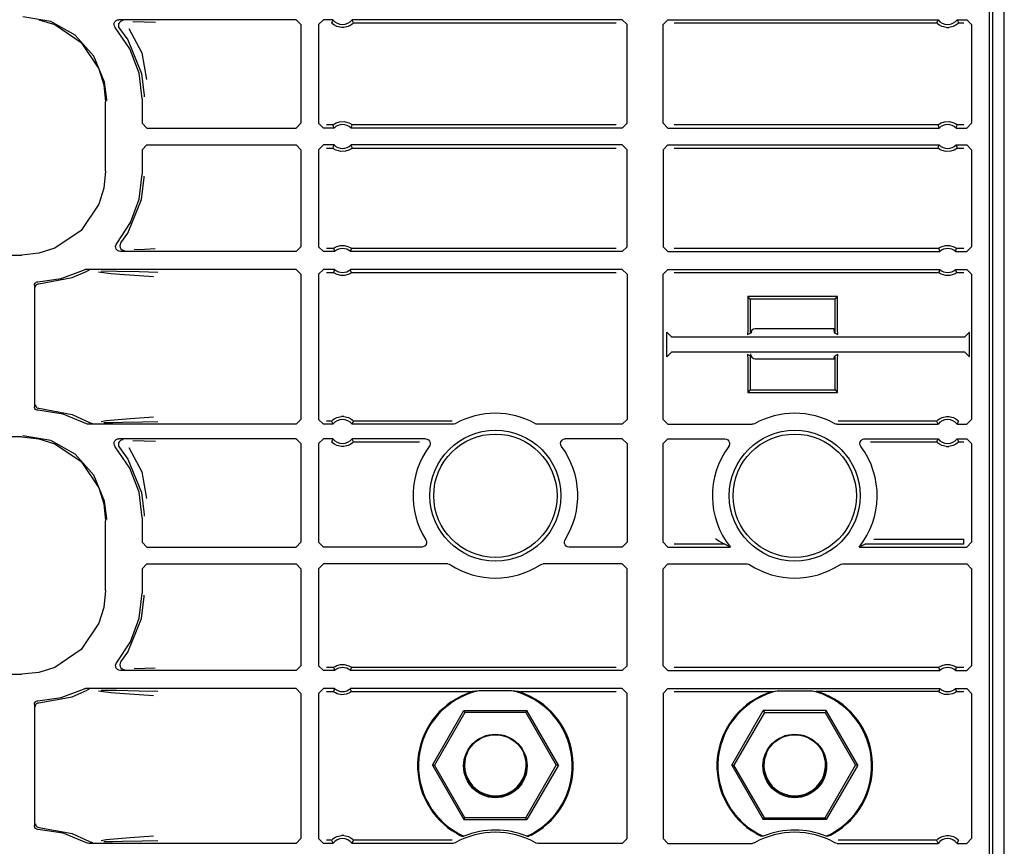
# Model space of a CAD drawing. Extents: x 20 to 61, y 11 to 128.
# Drawn here: x 57 to 61, y 58 to 61 of the extents above; entities that cross this region are included whole.
import ezdxf

# ---------------------------------------------------------------- set-up
doc = ezdxf.new("R2010")
doc.units = 0
doc.header["$MEASUREMENT"] = 0
doc.layers.add('TFR-TRI', color=7, linetype='CONTINUOUS')

msp = doc.modelspace()

# ---------------------------------------------------------------- linework, layer by layer
at = {"layer": 'TFR-TRI', "color": 95, "linetype": 'CONTINUOUS'}
for p, q in [((60.9176, 11.0298), (60.9176, 94.9263)), ((60.2111, 60.1418), (59.8776, 60.1418)), ((59.8776, 60.0168), (60.2111, 60.0168))]:
    msp.add_line(p, q, dxfattribs=at)
at = {"layer": 'TFR-TRI', "color": 113, "linetype": 'CONTINUOUS'}
for p, q in [((60.8702, 53.9717), (60.8702, 73.1679)), ((60.8543, 61.6409), (60.8543, 53.9731)), ((56.9357, 61.4249), (56.8199, 61.4448)), ((56.886, 61.4326), (56.9524, 61.4119)), ((57.0383, 61.3679), (56.9357, 61.4249)), ((57.2011, 61.4183), (57.204, 61.4243)), ((57.204, 61.4243), (57.2088, 61.429)), ((57.2088, 61.429), (57.2149, 61.4318)), ((57.2149, 61.4318), (57.2203, 61.4325)), ((57.9609, 61.4325), (57.2203, 61.4325)), ((57.2274, 61.4254), (57.2225, 61.4209)), ((57.2336, 61.428), (57.2274, 61.4254)), ((57.237, 61.4286), (57.2336, 61.428)), ((57.2382, 61.4286), (57.237, 61.4286)), ((57.2792, 61.4255), (57.3267, 61.4238)), ((57.3267, 61.4238), (57.373, 61.4221)), ((57.9609, 61.4325), (57.9809, 61.4125)), ((58.0543, 61.4125), (58.0743, 61.4325)), ((58.1144, 61.4325), (58.0743, 61.4325)), ((58.1104, 61.424), (58.1085, 61.4196)), ((58.1136, 61.4308), (58.1104, 61.424)), ((58.1144, 61.4325), (58.1136, 61.4308)), ((58.1952, 61.4304), (58.1942, 61.4325)), ((59.3226, 61.4325), (58.1942, 61.4325)), ((58.1992, 61.4218), (58.1952, 61.4304)), ((59.3226, 61.4325), (59.3426, 61.4125)), ((59.4926, 61.4125), (59.5126, 61.4325)), ((59.5126, 61.4325), (60.641, 61.4325)), ((60.6369, 61.424), (60.635, 61.4196)), ((60.6401, 61.4308), (60.6369, 61.424)), ((60.641, 61.4325), (60.6401, 61.4308)), ((60.7218, 61.4304), (60.7207, 61.4325)), ((60.7207, 61.4325), (60.7609, 61.4325)), ((60.7258, 61.4218), (60.7218, 61.4304)), ((60.7609, 61.4325), (60.7809, 61.4125)), ((56.9524, 61.4119), (57.0624, 61.3375)), ((57.2003, 61.4116), (57.2011, 61.4183)), ((57.2017, 61.4051), (57.2003, 61.4116)), ((57.2052, 61.3993), (57.2017, 61.4051)), ((57.2664, 61.3103), (57.2052, 61.3993)), ((57.2193, 61.415), (57.2183, 61.4083)), ((57.2183, 61.4083), (57.2195, 61.4017)), ((57.2225, 61.4209), (57.2193, 61.415)), ((57.2195, 61.4017), (57.2228, 61.3959)), ((57.2228, 61.3959), (57.2228, 61.3959)), ((57.2228, 61.3959), (57.2573, 61.3479)), ((57.2625, 61.396), (57.316, 61.2938)), ((57.9809, 61.4125), (57.9809, 61)), ((58.0543, 61.4125), (58.0543, 61)), ((58.1088, 61.4192), (58.1085, 61.4196)), ((58.1107, 61.4171), (58.1088, 61.4192)), ((58.1141, 61.414), (58.1107, 61.4171)), ((58.1202, 61.4095), (58.1141, 61.414)), ((58.1299, 61.4043), (58.1202, 61.4095)), ((58.1495, 61.3996), (58.1299, 61.4043)), ((58.1591, 61.3996), (58.1495, 61.3996)), ((58.1774, 61.4038), (58.1591, 61.3996)), ((58.1888, 61.4097), (58.1774, 61.4038)), ((58.1949, 61.4143), (58.1888, 61.4097)), ((58.1978, 61.417), (58.1949, 61.4143)), ((58.1996, 61.4189), (58.1978, 61.417)), ((58.2002, 61.4196), (58.1992, 61.4218)), ((58.2002, 61.4196), (58.1996, 61.4189)), ((58.2002, 61.4196), (59.2967, 61.4196)), ((59.3426, 61), (59.3426, 61.4125)), ((59.4926, 61), (59.4926, 61.4125)), ((59.5384, 61.4196), (60.635, 61.4196)), ((60.6353, 61.4192), (60.635, 61.4196)), ((60.6372, 61.4171), (60.6353, 61.4192)), ((60.6406, 61.414), (60.6372, 61.4171)), ((60.6468, 61.4095), (60.6406, 61.414)), ((60.6565, 61.4043), (60.6468, 61.4095)), ((60.676, 61.3996), (60.6565, 61.4043)), ((60.676, 61.3996), (60.6857, 61.3996)), ((60.704, 61.4038), (60.6857, 61.3996)), ((60.7154, 61.4097), (60.704, 61.4038)), ((60.7214, 61.4143), (60.7154, 61.4097)), ((60.7243, 61.417), (60.7214, 61.4143)), ((60.7261, 61.4189), (60.7243, 61.417)), ((60.7267, 61.4196), (60.7258, 61.4218)), ((60.7267, 61.4196), (60.7261, 61.4189)), ((60.7267, 61.4196), (60.7479, 61.4196)), ((60.7809, 61.4125), (60.7809, 61)), ((57.1164, 61.28), (57.0383, 61.3679)), ((57.2573, 61.3479), (57.3147, 61.2081)), ((57.0624, 61.3375), (57.1367, 61.2275)), ((57.3046, 61.2092), (57.2664, 61.3103)), ((57.161, 61.1713), (57.1164, 61.28)), ((57.316, 61.2938), (57.3357, 61.1829)), ((57.1367, 61.2275), (57.1575, 61.1612)), ((57.3176, 61.1019), (57.3046, 61.2092)), ((57.3147, 61.2081), (57.3256, 61.1159)), ((57.1575, 61.1612), (57.1648, 61.0901)), ((57.1695, 61.0996), (57.161, 61.1713)), ((57.1695, 61.0949), (57.1695, 61.0996)), ((57.3176, 61.1019), (57.3176, 61)), ((57.3256, 61.1159), (57.3256, 61.1099)), ((57.1648, 60.7995), (57.1648, 61.0901)), ((57.3376, 60.98), (57.3176, 61)), ((57.3376, 60.98), (57.9609, 60.98)), ((57.9809, 61), (57.9609, 60.98)), ((58.0743, 60.98), (58.0543, 61)), ((58.1188, 60.98), (58.0743, 60.98)), ((58.1137, 60.9929), (58.0872, 60.9929)), ((58.1137, 60.9929), (58.1144, 60.9935)), ((58.1137, 60.9929), (58.1145, 60.9907)), ((58.1144, 60.9935), (58.1163, 60.9951)), ((58.1145, 60.9907), (58.1179, 60.9821)), ((58.1163, 60.9951), (58.1201, 60.9979)), ((58.1179, 60.9821), (58.1188, 60.98)), ((58.1201, 60.9979), (58.1274, 61.002)), ((58.1274, 61.002), (58.1414, 61.0067)), ((58.1414, 61.0067), (58.1616, 61.0076)), ((58.1616, 61.0076), (58.181, 61.0021)), ((58.181, 61.0021), (58.1873, 60.9987)), ((58.1873, 60.9987), (58.1923, 60.9952)), ((58.1899, 60.98), (58.1906, 60.9817)), ((59.3226, 60.98), (58.1899, 60.98)), ((58.1906, 60.9817), (58.1933, 60.9886)), ((58.1923, 60.9952), (58.1943, 60.9936)), ((58.1933, 60.9886), (58.1949, 60.9929)), ((58.1943, 60.9936), (58.1949, 60.9929)), ((59.2967, 60.9929), (58.1949, 60.9929)), ((59.3426, 61), (59.3226, 60.98)), ((59.5126, 60.98), (59.4926, 61)), ((59.5126, 60.98), (60.6453, 60.98)), ((60.6403, 60.9929), (59.5384, 60.9929)), ((60.6403, 60.9929), (60.6409, 60.9935)), ((60.6403, 60.9929), (60.6411, 60.9907)), ((60.6409, 60.9935), (60.6428, 60.9951)), ((60.6411, 60.9907), (60.6444, 60.9821)), ((60.6428, 60.9951), (60.6466, 60.9979)), ((60.6444, 60.9821), (60.6453, 60.98)), ((60.6466, 60.9979), (60.654, 61.002)), ((60.654, 61.002), (60.668, 61.0067)), ((60.668, 61.0067), (60.6882, 61.0076)), ((60.6882, 61.0076), (60.7075, 61.0021)), ((60.7075, 61.0021), (60.7138, 60.9987)), ((60.7138, 60.9987), (60.7189, 60.9952)), ((60.7164, 60.98), (60.7171, 60.9817)), ((60.7164, 60.98), (60.7609, 60.98)), ((60.7171, 60.9817), (60.7198, 60.9886)), ((60.7189, 60.9952), (60.7208, 60.9936)), ((60.7198, 60.9886), (60.7214, 60.9929)), ((60.7208, 60.9936), (60.7214, 60.9929)), ((60.7479, 60.9929), (60.7214, 60.9929)), ((60.7809, 61), (60.7609, 60.98)), ((57.3176, 60.8897), (57.3376, 60.9097)), ((57.3176, 60.8897), (57.3176, 60.7877)), ((57.3376, 60.9097), (57.9609, 60.9097)), ((57.9609, 60.9097), (57.9809, 60.8897)), ((57.9809, 60.8897), (57.9809, 60.4846)), ((58.0543, 60.8897), (58.0743, 60.9097)), ((58.0543, 60.8897), (58.0543, 60.4846)), ((58.1188, 60.9097), (58.0743, 60.9097)), ((58.0872, 60.8967), (58.1137, 60.8967)), ((58.1154, 60.9011), (58.1137, 60.8967)), ((58.1144, 60.8961), (58.1137, 60.8967)), ((58.1163, 60.8945), (58.1144, 60.8961)), ((58.1181, 60.9079), (58.1154, 60.9011)), ((58.1213, 60.891), (58.1163, 60.8945)), ((58.1188, 60.9097), (58.1181, 60.9079)), ((58.1277, 60.8875), (58.1213, 60.891)), ((58.1885, 60.8917), (58.1812, 60.8876)), ((58.1924, 60.8945), (58.1885, 60.8917)), ((58.1908, 60.9075), (58.1899, 60.9097)), ((59.3226, 60.9097), (58.1899, 60.9097)), ((58.1941, 60.8989), (58.1908, 60.9075)), ((58.1943, 60.8961), (58.1924, 60.8945)), ((58.1949, 60.8967), (58.1941, 60.8989)), ((58.1949, 60.8967), (58.1943, 60.8961)), ((58.1949, 60.8967), (59.2967, 60.8967)), ((59.3226, 60.9097), (59.3426, 60.8897)), ((59.3426, 60.4846), (59.3426, 60.8897)), ((59.4926, 60.8897), (59.5126, 60.9097)), ((59.4926, 60.8897), (59.4926, 60.4846)), ((59.5126, 60.9097), (60.6453, 60.9097)), ((59.5384, 60.8967), (60.6403, 60.8967)), ((60.6419, 60.9011), (60.6403, 60.8967)), ((60.6409, 60.8961), (60.6403, 60.8967)), ((60.6429, 60.8945), (60.6409, 60.8961)), ((60.6446, 60.9079), (60.6419, 60.9011)), ((60.6479, 60.891), (60.6429, 60.8945)), ((60.6453, 60.9097), (60.6446, 60.9079)), ((60.6542, 60.8875), (60.6479, 60.891)), ((60.7151, 60.8917), (60.7077, 60.8876)), ((60.7189, 60.8945), (60.7151, 60.8917)), ((60.7164, 60.9097), (60.7609, 60.9097)), ((60.7173, 60.9075), (60.7164, 60.9097)), ((60.7206, 60.8989), (60.7173, 60.9075)), ((60.7208, 60.8961), (60.7189, 60.8945)), ((60.7214, 60.8967), (60.7206, 60.8989)), ((60.7214, 60.8967), (60.7208, 60.8961)), ((60.7214, 60.8967), (60.7479, 60.8967)), ((60.7609, 60.9097), (60.7809, 60.8897)), ((60.7809, 60.8897), (60.7809, 60.4846)), ((58.147, 60.882), (58.1277, 60.8875)), ((58.1672, 60.8829), (58.147, 60.882)), ((58.1812, 60.8876), (58.1672, 60.8829)), ((60.6736, 60.882), (60.6542, 60.8875)), ((60.6937, 60.8829), (60.6736, 60.882)), ((60.7077, 60.8876), (60.6937, 60.8829)), ((57.1648, 60.7995), (57.1575, 60.7285)), ((57.3054, 60.6835), (57.3176, 60.7877)), ((57.3147, 60.6815), (57.3256, 60.7737)), ((57.3256, 60.7737), (57.3256, 60.7797)), ((57.1575, 60.7285), (57.1367, 60.6621)), ((57.2693, 60.585), (57.3054, 60.6835)), ((57.1367, 60.6621), (57.0624, 60.5521)), ((57.2573, 60.5417), (57.3147, 60.6815)), ((57.2114, 60.4975), (57.2693, 60.585)), ((57.0624, 60.5521), (56.9524, 60.4778)), ((57.2286, 60.5009), (57.2573, 60.5417)), ((56.9524, 60.4778), (56.886, 60.457)), ((57.2068, 60.4868), (57.2087, 60.4932)), ((57.2072, 60.4801), (57.2068, 60.4868)), ((57.2098, 60.4739), (57.2072, 60.4801)), ((57.2087, 60.4932), (57.2114, 60.4975)), ((57.2254, 60.495), (57.2243, 60.4884)), ((57.2243, 60.4884), (57.2255, 60.4818)), ((57.2286, 60.5009), (57.2254, 60.495)), ((57.2255, 60.4818), (57.2288, 60.4759)), ((57.2286, 60.5009), (57.2286, 60.5009)), ((57.9809, 60.4846), (57.9609, 60.4646)), ((58.0743, 60.4646), (58.0543, 60.4846)), ((58.1169, 60.4775), (58.0872, 60.4775)), ((58.1169, 60.4775), (58.1176, 60.4781)), ((58.1169, 60.4775), (58.1176, 60.4754)), ((58.1176, 60.4781), (58.1195, 60.4795)), ((58.1195, 60.4795), (58.1234, 60.482)), ((58.1234, 60.482), (58.1311, 60.4857)), ((58.1311, 60.4857), (58.1455, 60.4896)), ((58.1455, 60.4896), (58.1616, 60.4898)), ((58.1616, 60.4898), (58.1767, 60.4861)), ((58.1767, 60.4861), (58.1839, 60.4828)), ((58.1839, 60.4828), (58.1884, 60.48)), ((58.1884, 60.48), (58.1907, 60.4784)), ((58.1903, 60.4732), (58.1917, 60.4775)), ((58.1907, 60.4784), (58.1917, 60.4776)), ((58.1917, 60.4776), (58.1917, 60.4775)), ((59.2967, 60.4775), (58.1917, 60.4775)), ((59.3426, 60.4846), (59.3226, 60.4646)), ((59.5126, 60.4646), (59.4926, 60.4846)), ((60.6434, 60.4775), (59.5384, 60.4775)), ((60.6434, 60.4775), (60.6441, 60.4781)), ((60.6434, 60.4775), (60.6442, 60.4754)), ((60.6441, 60.4781), (60.646, 60.4795)), ((60.646, 60.4795), (60.65, 60.482)), ((60.65, 60.482), (60.6576, 60.4857)), ((60.6576, 60.4857), (60.6721, 60.4896)), ((60.6721, 60.4896), (60.6881, 60.4898)), ((60.6881, 60.4898), (60.7032, 60.4861)), ((60.7032, 60.4861), (60.7104, 60.4828)), ((60.7104, 60.4828), (60.715, 60.48)), ((60.715, 60.48), (60.7173, 60.4784)), ((60.7168, 60.4732), (60.7183, 60.4775)), ((60.7173, 60.4784), (60.7183, 60.4776)), ((60.7183, 60.4776), (60.7183, 60.4775)), ((60.7479, 60.4775), (60.7183, 60.4775)), ((60.7809, 60.4846), (60.7609, 60.4646)), ((52.4759, 60.4497), (56.815, 60.4497)), ((56.886, 60.457), (56.815, 60.4497)), ((57.2143, 60.4689), (57.2098, 60.4739)), ((57.2202, 60.4657), (57.2143, 60.4689)), ((57.2267, 60.4646), (57.2202, 60.4657)), ((57.9609, 60.4646), (57.2267, 60.4646)), ((57.2288, 60.4759), (57.2338, 60.4715)), ((57.2338, 60.4715), (57.2401, 60.469)), ((57.2401, 60.469), (57.243, 60.4686)), ((57.243, 60.4686), (57.2443, 60.4685)), ((57.3288, 60.4734), (57.2846, 60.4718)), ((57.3724, 60.475), (57.3288, 60.4734)), ((58.1214, 60.4646), (58.0743, 60.4646)), ((58.1176, 60.4754), (58.1207, 60.4667)), ((58.1207, 60.4667), (58.1214, 60.4646)), ((58.1872, 60.4646), (58.1878, 60.4663)), ((59.3226, 60.4646), (58.1872, 60.4646)), ((58.1878, 60.4663), (58.1903, 60.4732)), ((59.5126, 60.4646), (60.648, 60.4646)), ((60.6442, 60.4754), (60.6472, 60.4667)), ((60.6472, 60.4667), (60.648, 60.4646)), ((60.7137, 60.4646), (60.7144, 60.4663)), ((60.7137, 60.4646), (60.7609, 60.4646)), ((60.7144, 60.4663), (60.7168, 60.4732)), ((56.8863, 60.3299), (57.0249, 60.3554)), ((56.9799, 60.3522), (57.0722, 60.3871)), ((57.0249, 60.3554), (57.0875, 60.3829)), ((57.0722, 60.3871), (57.0787, 60.3891)), ((57.0787, 60.3891), (57.0813, 60.3893)), ((57.9609, 60.3893), (57.0813, 60.3893)), ((57.0939, 60.3851), (57.0875, 60.3829)), ((57.0962, 60.3853), (57.0939, 60.3851)), ((57.097, 60.3853), (57.0962, 60.3853)), ((57.1873, 60.3711), (57.1353, 60.3778)), ((57.1463, 60.3832), (57.212, 60.3821)), ((57.2438, 60.3666), (57.1873, 60.3711)), ((57.212, 60.3821), (57.3056, 60.3804)), ((57.3455, 60.3599), (57.2438, 60.3666)), ((57.3056, 60.3804), (57.3833, 60.3785)), ((57.3657, 60.3585), (57.3455, 60.3599)), ((57.9609, 60.3893), (57.9809, 60.3693)), ((57.9809, 60.3693), (57.9809, 59.7629)), ((58.0543, 60.3693), (58.0743, 60.3893)), ((58.0543, 60.3693), (58.0543, 59.7629)), ((58.1214, 60.3893), (58.0743, 60.3893)), ((58.0872, 60.3764), (58.1169, 60.3764)), ((58.1184, 60.3807), (58.1169, 60.3764)), ((58.1169, 60.3763), (58.1169, 60.3764)), ((58.1179, 60.3755), (58.1169, 60.3763)), ((58.1202, 60.3739), (58.1179, 60.3755)), ((58.1208, 60.3876), (58.1184, 60.3807)), ((58.1248, 60.3711), (58.1202, 60.3739)), ((58.1214, 60.3893), (58.1208, 60.3876)), ((58.132, 60.3678), (58.1248, 60.3711)), ((58.147, 60.3641), (58.132, 60.3678)), ((58.1631, 60.3643), (58.147, 60.3641)), ((58.1776, 60.3682), (58.1631, 60.3643)), ((58.1852, 60.3719), (58.1776, 60.3682)), ((58.1892, 60.3744), (58.1852, 60.3719)), ((58.188, 60.3872), (58.1872, 60.3893)), ((59.3226, 60.3893), (58.1872, 60.3893)), ((58.191, 60.3785), (58.188, 60.3872)), ((58.1911, 60.3758), (58.1892, 60.3744)), ((58.1917, 60.3764), (58.191, 60.3785)), ((58.1917, 60.3764), (58.1911, 60.3758)), ((58.1917, 60.3764), (59.2967, 60.3764)), ((59.3226, 60.3893), (59.3426, 60.3693)), ((59.3426, 60.3693), (59.3426, 59.7629)), ((59.4926, 60.3693), (59.5126, 60.3893)), ((59.4926, 59.7629), (59.4926, 60.3693)), ((59.5126, 60.3893), (60.648, 60.3893)), ((59.5384, 60.3764), (60.6434, 60.3764)), ((60.6449, 60.3807), (60.6434, 60.3764)), ((60.6435, 60.3763), (60.6434, 60.3764)), ((60.6444, 60.3755), (60.6435, 60.3763)), ((60.6468, 60.3739), (60.6444, 60.3755)), ((60.6473, 60.3876), (60.6449, 60.3807)), ((60.6513, 60.3711), (60.6468, 60.3739)), ((60.648, 60.3893), (60.6473, 60.3876)), ((60.6585, 60.3678), (60.6513, 60.3711)), ((60.6736, 60.3641), (60.6585, 60.3678)), ((60.6897, 60.3643), (60.6736, 60.3641)), ((60.7041, 60.3682), (60.6897, 60.3643)), ((60.7118, 60.3719), (60.7041, 60.3682)), ((60.7157, 60.3744), (60.7118, 60.3719)), ((60.7137, 60.3893), (60.7609, 60.3893)), ((60.7145, 60.3872), (60.7137, 60.3893)), ((60.7176, 60.3785), (60.7145, 60.3872)), ((60.7176, 60.3758), (60.7157, 60.3744)), ((60.7183, 60.3764), (60.7176, 60.3785)), ((60.7183, 60.3764), (60.7176, 60.3758)), ((60.7183, 60.3764), (60.7479, 60.3764)), ((60.7609, 60.3893), (60.7809, 60.3693)), ((60.7809, 60.3693), (60.7809, 59.7629)), ((56.8676, 60.3233), (56.8684, 60.3282)), ((56.8676, 60.3233), (56.8676, 59.8164)), ((56.8684, 60.3282), (56.8709, 60.3326)), ((56.8709, 60.3326), (56.8746, 60.336)), ((56.8717, 60.3149), (56.8721, 60.3184)), ((56.8721, 60.3184), (56.8732, 60.3216)), ((56.8732, 60.3216), (56.8749, 60.3242)), ((56.8746, 60.336), (56.8793, 60.3379)), ((56.8749, 60.3242), (56.877, 60.3264)), ((56.877, 60.3264), (56.8817, 60.3291)), ((56.8793, 60.3379), (56.8821, 60.3382)), ((56.8817, 60.3291), (56.8863, 60.3299)), ((56.8821, 60.3382), (56.9799, 60.3522)), ((60.2216, 60.276), (59.8466, 60.276)), ((59.8466, 60.276), (59.8466, 60.1373)), ((59.8571, 60.2655), (59.8466, 60.276)), ((60.2111, 60.2655), (60.2216, 60.276)), ((60.2216, 60.1373), (60.2216, 60.276)), ((59.8571, 60.2655), (59.8571, 60.1232)), ((60.2111, 60.2655), (59.8571, 60.2655)), ((60.2111, 60.1232), (60.2111, 60.2655)), ((59.5286, 60.1075), (59.5087, 60.1275)), ((59.5087, 60.0245), (59.5087, 60.1275)), ((59.5286, 60.1075), (60.7528, 60.1075)), ((59.8466, 60.1373), (59.8452, 60.1173)), ((59.8452, 60.1173), (59.8571, 60.1232)), ((59.8617, 60.1255), (59.8577, 60.1235)), ((59.8617, 60.1255), (59.8626, 60.1351)), ((60.2055, 60.1405), (60.2055, 60.1418)), ((60.2055, 60.1405), (60.2065, 60.1255)), ((60.2065, 60.1255), (60.2111, 60.1232)), ((60.2111, 60.1232), (60.2229, 60.1173)), ((60.2229, 60.1173), (60.2216, 60.1373)), ((60.7728, 60.1275), (60.7528, 60.1075)), ((60.7728, 60.0245), (60.7728, 60.1275)), ((59.5087, 60.0245), (59.5286, 60.0445)), ((60.7528, 60.0445), (59.5286, 60.0445)), ((59.8452, 60.0347), (59.8466, 60.0147)), ((59.8571, 60.0288), (59.8452, 60.0347)), ((59.8571, 60.0288), (59.8571, 59.8865)), ((59.8617, 60.0265), (59.86, 60.0274)), ((59.8622, 60.024), (59.8617, 60.0265)), ((60.2065, 60.0265), (60.2056, 60.0168)), ((60.2065, 60.0265), (60.2111, 60.0288)), ((60.2229, 60.0347), (60.2111, 60.0288)), ((60.2111, 59.8865), (60.2111, 60.0288)), ((60.2216, 60.0147), (60.2229, 60.0347)), ((60.7528, 60.0445), (60.7728, 60.0245)), ((59.8466, 60.0147), (59.8466, 59.876)), ((60.2216, 59.876), (60.2216, 60.0147)), ((59.8571, 59.8865), (59.8466, 59.876)), ((59.8466, 59.876), (60.2216, 59.876)), ((59.8571, 59.8865), (60.2111, 59.8865)), ((60.2111, 59.8865), (60.2216, 59.876)), ((56.8717, 59.8247), (56.8721, 59.8212)), ((56.8721, 59.8212), (56.8732, 59.8181)), ((56.8679, 59.8135), (56.8676, 59.8164)), ((56.8696, 59.8088), (56.8679, 59.8135)), ((56.8729, 59.805), (56.8696, 59.8088)), ((56.8772, 59.8024), (56.8729, 59.805)), ((56.8732, 59.8181), (56.8749, 59.8154)), ((56.8749, 59.8154), (56.877, 59.8132)), ((56.877, 59.8132), (56.8817, 59.8105)), ((56.8821, 59.8014), (56.8772, 59.8024)), ((56.8817, 59.8105), (56.8863, 59.8097)), ((56.9873, 59.7855), (56.8821, 59.8014)), ((56.8863, 59.8097), (57.0249, 59.7843)), ((57.0857, 59.7454), (56.9873, 59.7855)), ((57.0249, 59.7843), (57.1004, 59.7495)), ((57.0888, 59.744), (57.0857, 59.7454)), ((57.0954, 59.7429), (57.0888, 59.744)), ((57.9609, 59.7429), (57.0954, 59.7429)), ((57.1004, 59.7495), (57.1067, 59.7472)), ((57.1004, 59.7495), (57.1004, 59.7495)), ((57.1067, 59.7472), (57.1097, 59.7469)), ((57.1097, 59.7469), (57.1104, 59.7468)), ((57.1466, 59.7547), (57.1679, 59.7583)), ((57.1954, 59.7497), (57.1582, 59.749)), ((57.1679, 59.7583), (57.2679, 59.767)), ((57.2354, 59.7504), (57.1954, 59.7497)), ((57.3175, 59.7519), (57.2354, 59.7504)), ((57.2679, 59.767), (57.3652, 59.7737)), ((57.3828, 59.7537), (57.3175, 59.7519)), ((57.9809, 59.7629), (57.9609, 59.7429)), ((58.0743, 59.7429), (58.0543, 59.7629)), ((58.1144, 59.7429), (58.0743, 59.7429)), ((58.1085, 59.7558), (58.0872, 59.7558)), ((58.1085, 59.7558), (58.1091, 59.7565)), ((58.1085, 59.7558), (58.1094, 59.7536)), ((58.1091, 59.7565), (58.1109, 59.7584)), ((58.1094, 59.7536), (58.1134, 59.745)), ((58.1109, 59.7584), (58.1138, 59.7611)), ((58.1134, 59.745), (58.1144, 59.7429)), ((58.1138, 59.7611), (58.1198, 59.7657)), ((58.1198, 59.7657), (58.1312, 59.7716)), ((58.1312, 59.7716), (58.1495, 59.7758)), ((58.1591, 59.7758), (58.1495, 59.7758)), ((58.1591, 59.7758), (58.1787, 59.7711)), ((58.1787, 59.7711), (58.1884, 59.7659)), ((58.1884, 59.7659), (58.1946, 59.7614)), ((58.1942, 59.7429), (58.195, 59.7446)), ((58.6151, 59.7429), (58.1942, 59.7429)), ((58.1946, 59.7614), (58.1979, 59.7583)), ((58.195, 59.7446), (58.1983, 59.7514)), ((58.1979, 59.7583), (58.1999, 59.7562)), ((58.1983, 59.7514), (58.2002, 59.7558)), ((58.1999, 59.7562), (58.2002, 59.7558)), ((58.6117, 59.7558), (58.2002, 59.7558)), ((58.6185, 59.7432), (58.6151, 59.7429)), ((58.6248, 59.7454), (58.6185, 59.7432)), ((58.9635, 59.744), (58.9604, 59.7454)), ((58.9701, 59.7429), (58.9635, 59.744)), ((59.3226, 59.7429), (58.9701, 59.7429)), ((59.3426, 59.7629), (59.3226, 59.7429)), ((59.5126, 59.7429), (59.4926, 59.7629)), ((59.5126, 59.7429), (59.8651, 59.7429)), ((59.8685, 59.7432), (59.8651, 59.7429)), ((59.8748, 59.7454), (59.8685, 59.7432)), ((60.2135, 59.744), (60.2104, 59.7454)), ((60.2201, 59.7429), (60.2135, 59.744)), ((60.2201, 59.7429), (60.641, 59.7429)), ((60.635, 59.7558), (60.2234, 59.7558)), ((60.635, 59.7558), (60.6356, 59.7565)), ((60.635, 59.7558), (60.6359, 59.7536)), ((60.6356, 59.7565), (60.6374, 59.7584)), ((60.6359, 59.7536), (60.6399, 59.745)), ((60.6374, 59.7584), (60.6403, 59.7611)), ((60.6399, 59.745), (60.641, 59.7429)), ((60.6403, 59.7611), (60.6464, 59.7657)), ((60.6464, 59.7657), (60.6578, 59.7716)), ((60.6578, 59.7716), (60.676, 59.7758)), ((60.676, 59.7758), (60.6857, 59.7758)), ((60.6857, 59.7758), (60.7053, 59.7711)), ((60.7053, 59.7711), (60.715, 59.7659)), ((60.715, 59.7659), (60.7211, 59.7614)), ((60.7207, 59.7429), (60.7216, 59.7446)), ((60.7207, 59.7429), (60.7609, 59.7429)), ((60.7211, 59.7614), (60.7245, 59.7583)), ((60.7216, 59.7446), (60.7248, 59.7514)), ((60.7245, 59.7583), (60.7264, 59.7562)), ((60.7248, 59.7514), (60.7267, 59.7558)), ((60.7264, 59.7562), (60.7267, 59.7558)), ((60.7809, 59.7629), (60.7609, 59.7429)), ((56.815, 59.6899), (52.2463, 59.6899)), ((56.815, 59.6899), (56.886, 59.6826)), ((56.9357, 59.6749), (56.8199, 59.6948)), ((56.886, 59.6826), (56.9524, 59.6619)), ((57.0383, 59.6179), (56.9357, 59.6749)), ((56.9524, 59.6619), (57.0624, 59.5875)), ((57.2003, 59.6616), (57.2011, 59.6683)), ((57.2017, 59.6551), (57.2003, 59.6616)), ((57.2011, 59.6683), (57.204, 59.6743)), ((57.2052, 59.6493), (57.2017, 59.6551)), ((57.204, 59.6743), (57.2088, 59.679)), ((57.2088, 59.679), (57.2149, 59.6818)), ((57.2149, 59.6818), (57.2203, 59.6825)), ((57.2193, 59.665), (57.2183, 59.6583)), ((57.2183, 59.6583), (57.2195, 59.6517)), ((57.2225, 59.6709), (57.2193, 59.665)), ((57.9609, 59.6825), (57.2203, 59.6825)), ((57.2274, 59.6754), (57.2225, 59.6709)), ((57.2336, 59.678), (57.2274, 59.6754)), ((57.237, 59.6786), (57.2336, 59.678)), ((57.2382, 59.6786), (57.237, 59.6786)), ((57.2792, 59.6755), (57.3267, 59.6738)), ((57.3267, 59.6738), (57.373, 59.6721)), ((57.9609, 59.6825), (57.9809, 59.6625)), ((57.9809, 59.6625), (57.9809, 59.25)), ((58.0543, 59.6625), (58.0743, 59.6825)), ((58.0543, 59.6625), (58.0543, 59.25)), ((58.1144, 59.6825), (58.0743, 59.6825)), ((58.1104, 59.674), (58.1085, 59.6696)), ((58.1088, 59.6692), (58.1085, 59.6696)), ((58.1107, 59.6671), (58.1088, 59.6692)), ((58.1136, 59.6808), (58.1104, 59.674)), ((58.1141, 59.664), (58.1107, 59.6671)), ((58.1144, 59.6825), (58.1136, 59.6808)), ((58.1202, 59.6595), (58.1141, 59.664)), ((58.1299, 59.6543), (58.1202, 59.6595)), ((58.1888, 59.6597), (58.1774, 59.6538)), ((58.1949, 59.6643), (58.1888, 59.6597)), ((58.1952, 59.6804), (58.1942, 59.6825)), ((58.5006, 59.6825), (58.1942, 59.6825)), ((58.1978, 59.667), (58.1949, 59.6643)), ((58.1992, 59.6718), (58.1952, 59.6804)), ((58.1996, 59.6689), (58.1978, 59.667)), ((58.2002, 59.6696), (58.1992, 59.6718)), ((58.2002, 59.6696), (58.1996, 59.6689)), ((58.2002, 59.6696), (58.4759, 59.6696)), ((58.5006, 59.6825), (58.5072, 59.6814)), ((58.5072, 59.6814), (58.5131, 59.6782)), ((58.5131, 59.6782), (58.5176, 59.6731)), ((58.5176, 59.6731), (58.5201, 59.6669)), ((58.5205, 59.6602), (58.5186, 59.6538)), ((58.5201, 59.6669), (58.5205, 59.6602)), ((59.0646, 59.6632), (59.066, 59.6698)), ((59.0655, 59.6566), (59.0646, 59.6632)), ((59.0686, 59.6506), (59.0655, 59.6566)), ((59.066, 59.6698), (59.0694, 59.6756)), ((59.0694, 59.6756), (59.0746, 59.6798)), ((59.0746, 59.6798), (59.0809, 59.6822)), ((59.0809, 59.6822), (59.0846, 59.6825)), ((59.3226, 59.6825), (59.0846, 59.6825)), ((59.3226, 59.6825), (59.3426, 59.6625)), ((59.3426, 59.6625), (59.3426, 59.25)), ((59.4926, 59.6625), (59.5126, 59.6825)), ((59.4926, 59.25), (59.4926, 59.6625)), ((59.5126, 59.6825), (59.7506, 59.6825)), ((59.7506, 59.6825), (59.7572, 59.6814)), ((59.7572, 59.6814), (59.7631, 59.6782)), ((59.7631, 59.6782), (59.7676, 59.6731)), ((59.7676, 59.6731), (59.7701, 59.6669)), ((59.7705, 59.6602), (59.7686, 59.6538)), ((59.7701, 59.6669), (59.7705, 59.6602)), ((60.3146, 59.6632), (60.316, 59.6698)), ((60.3155, 59.6566), (60.3146, 59.6632)), ((60.3186, 59.6506), (60.3155, 59.6566)), ((60.316, 59.6698), (60.3194, 59.6756)), ((60.3194, 59.6756), (60.3246, 59.6798)), ((60.3246, 59.6798), (60.3309, 59.6822)), ((60.3309, 59.6822), (60.3346, 59.6825)), ((60.3346, 59.6825), (60.641, 59.6825)), ((60.3593, 59.6696), (60.635, 59.6696)), ((60.6369, 59.674), (60.635, 59.6696)), ((60.6353, 59.6692), (60.635, 59.6696)), ((60.6372, 59.6671), (60.6353, 59.6692)), ((60.6401, 59.6808), (60.6369, 59.674)), ((60.6406, 59.664), (60.6372, 59.6671)), ((60.641, 59.6825), (60.6401, 59.6808)), ((60.6468, 59.6595), (60.6406, 59.664)), ((60.6565, 59.6543), (60.6468, 59.6595)), ((60.7154, 59.6597), (60.704, 59.6538)), ((60.7214, 59.6643), (60.7154, 59.6597)), ((60.7218, 59.6804), (60.7207, 59.6825)), ((60.7207, 59.6825), (60.7609, 59.6825)), ((60.7243, 59.667), (60.7214, 59.6643)), ((60.7258, 59.6718), (60.7218, 59.6804)), ((60.7261, 59.6689), (60.7243, 59.667)), ((60.7267, 59.6696), (60.7258, 59.6718)), ((60.7267, 59.6696), (60.7261, 59.6689)), ((60.7267, 59.6696), (60.7479, 59.6696)), ((60.7609, 59.6825), (60.7809, 59.6625)), ((60.7809, 59.6625), (60.7809, 59.25)), ((57.1164, 59.53), (57.0383, 59.6179)), ((57.2664, 59.5603), (57.2052, 59.6493)), ((57.2195, 59.6517), (57.2228, 59.6459)), ((57.2228, 59.6459), (57.2228, 59.6459)), ((57.2228, 59.6459), (57.2573, 59.5979)), ((57.2625, 59.646), (57.316, 59.5438)), ((58.1495, 59.6496), (58.1299, 59.6543)), ((58.1591, 59.6496), (58.1495, 59.6496)), ((58.1774, 59.6538), (58.1591, 59.6496)), ((58.5186, 59.6538), (58.5166, 59.6506)), ((59.7686, 59.6538), (59.7666, 59.6506)), ((60.676, 59.6496), (60.6565, 59.6543)), ((60.676, 59.6496), (60.6857, 59.6496)), ((60.704, 59.6538), (60.6857, 59.6496)), ((57.0624, 59.5875), (57.1367, 59.4775)), ((57.2573, 59.5979), (57.3147, 59.4581)), ((57.3046, 59.4592), (57.2664, 59.5603)), ((57.316, 59.5438), (57.3357, 59.4329)), ((57.161, 59.4213), (57.1164, 59.53)), ((57.1367, 59.4775), (57.1575, 59.4112)), ((57.3176, 59.3519), (57.3046, 59.4592)), ((57.3147, 59.4581), (57.3256, 59.3659)), ((57.1575, 59.4112), (57.1648, 59.3401)), ((57.1695, 59.3496), (57.161, 59.4213)), ((57.1648, 59.0495), (57.1648, 59.3401)), ((57.1695, 59.3449), (57.1695, 59.3496)), ((57.3176, 59.3519), (57.3176, 59.25)), ((57.3256, 59.3659), (57.3256, 59.3599)), ((57.3376, 59.23), (57.3176, 59.25)), ((57.9809, 59.25), (57.9609, 59.23)), ((58.0743, 59.23), (58.0543, 59.25)), ((58.5018, 59.2607), (58.5043, 59.2545)), ((58.5047, 59.2478), (58.5029, 59.2413)), ((58.5043, 59.2545), (58.5047, 59.2478)), ((59.0805, 59.2523), (59.0823, 59.2587)), ((59.0808, 59.2456), (59.0805, 59.2523)), ((59.0834, 59.2394), (59.0808, 59.2456)), ((59.0823, 59.2587), (59.0834, 59.2607)), ((59.3426, 59.25), (59.3226, 59.23)), ((59.5126, 59.23), (59.4926, 59.25)), ((59.7124, 59.2628), (59.7122, 59.2629)), ((59.729, 59.2532), (59.7124, 59.2628)), ((59.7404, 59.247), (59.729, 59.2532)), ((59.7453, 59.2443), (59.7404, 59.247)), ((59.7473, 59.2433), (59.7453, 59.2443)), ((60.373, 59.2629), (60.7479, 59.2629)), ((60.7479, 59.2489), (60.7479, 59.2629)), ((60.7479, 59.2429), (60.7479, 59.2489)), ((60.7809, 59.25), (60.7609, 59.23)), ((57.3376, 59.23), (57.9609, 59.23)), ((58.4849, 59.23), (58.0743, 59.23)), ((58.4871, 59.2301), (58.4849, 59.23)), ((58.4935, 59.232), (58.4871, 59.2301)), ((58.499, 59.2358), (58.4935, 59.232)), ((58.5029, 59.2413), (58.499, 59.2358)), ((59.0878, 59.2344), (59.0834, 59.2394)), ((59.0937, 59.2311), (59.0878, 59.2344)), ((59.1003, 59.23), (59.0937, 59.2311)), ((59.3226, 59.23), (59.1003, 59.23)), ((59.5126, 59.23), (59.7736, 59.23)), ((59.748, 59.2429), (59.5384, 59.2429)), ((59.748, 59.2429), (59.7473, 59.2433)), ((59.7501, 59.2418), (59.748, 59.2429)), ((59.7736, 59.23), (59.7501, 59.2418)), ((60.3372, 59.2429), (60.3116, 59.23)), ((60.3116, 59.23), (60.7609, 59.23)), ((60.7479, 59.2429), (60.3372, 59.2429)), ((57.3176, 59.1397), (57.3376, 59.1597)), ((57.3176, 59.1397), (57.3176, 59.0377)), ((57.3376, 59.1597), (57.9609, 59.1597)), ((57.9609, 59.1597), (57.9809, 59.1397)), ((57.9809, 59.1397), (57.9809, 58.7346)), ((58.0543, 59.1397), (58.0743, 59.1597)), ((58.0543, 59.1397), (58.0543, 58.7346)), ((58.5937, 59.1597), (58.0743, 59.1597)), ((58.5937, 59.1597), (58.6004, 59.1585)), ((58.6004, 59.1585), (58.6047, 59.1564)), ((58.9805, 59.1564), (58.9867, 59.1591)), ((58.9867, 59.1591), (58.9914, 59.1597)), ((59.3226, 59.1597), (58.9914, 59.1597)), ((59.3226, 59.1597), (59.3426, 59.1397)), ((59.3426, 58.7346), (59.3426, 59.1397)), ((59.4926, 59.1397), (59.5126, 59.1597)), ((59.4926, 58.7346), (59.4926, 59.1397)), ((59.5126, 59.1597), (59.8437, 59.1597)), ((59.8437, 59.1597), (59.8504, 59.1585)), ((59.8504, 59.1585), (59.8547, 59.1564)), ((60.2305, 59.1564), (60.2367, 59.1591)), ((60.2367, 59.1591), (60.2414, 59.1597)), ((60.2414, 59.1597), (60.7609, 59.1597)), ((60.7609, 59.1597), (60.7809, 59.1397)), ((60.7809, 59.1397), (60.7809, 58.7346)), ((57.1648, 59.0495), (57.1575, 58.9785)), ((57.3054, 58.9335), (57.3176, 59.0377)), ((57.3147, 58.9315), (57.3256, 59.0237)), ((57.3256, 59.0237), (57.3256, 59.0297)), ((57.1575, 58.9785), (57.1367, 58.9121)), ((57.2573, 58.7917), (57.3147, 58.9315)), ((57.2693, 58.835), (57.3054, 58.9335)), ((57.1367, 58.9121), (57.0624, 58.8021)), ((57.2114, 58.7475), (57.2693, 58.835)), ((57.0624, 58.8021), (56.9524, 58.7278)), ((57.2286, 58.7509), (57.2573, 58.7917)), ((57.2286, 58.7509), (57.2254, 58.745)), ((57.2286, 58.7509), (57.2286, 58.7509)), ((56.9524, 58.7278), (56.886, 58.707)), ((57.2069, 58.737), (57.2088, 58.7434)), ((57.2072, 58.7303), (57.2069, 58.737)), ((57.2097, 58.7241), (57.2072, 58.7303)), ((57.2088, 58.7434), (57.2114, 58.7475)), ((57.2142, 58.719), (57.2097, 58.7241)), ((57.2201, 58.7157), (57.2142, 58.719)), ((57.2267, 58.7146), (57.2201, 58.7157)), ((57.2254, 58.745), (57.2243, 58.7384)), ((57.2243, 58.7384), (57.2255, 58.7318)), ((57.2255, 58.7318), (57.2288, 58.7259)), ((57.9609, 58.7146), (57.2267, 58.7146)), ((57.2288, 58.7259), (57.2338, 58.7215)), ((57.2338, 58.7215), (57.2401, 58.719)), ((57.2401, 58.719), (57.243, 58.7186)), ((57.243, 58.7186), (57.2443, 58.7185)), ((57.3288, 58.7234), (57.2846, 58.7218)), ((57.3724, 58.725), (57.3288, 58.7234)), ((57.9809, 58.7346), (57.9609, 58.7146)), ((58.0743, 58.7146), (58.0543, 58.7346)), ((58.1214, 58.7146), (58.0743, 58.7146)), ((58.1169, 58.7275), (58.0872, 58.7275)), ((58.1169, 58.7275), (58.1176, 58.7281)), ((58.1169, 58.7275), (58.1176, 58.7254)), ((58.1176, 58.7281), (58.1195, 58.7295)), ((58.1176, 58.7254), (58.1207, 58.7167)), ((58.1195, 58.7295), (58.1234, 58.732)), ((58.1207, 58.7167), (58.1214, 58.7146)), ((58.1234, 58.732), (58.1311, 58.7357)), ((58.1311, 58.7357), (58.1455, 58.7396)), ((58.1455, 58.7396), (58.1616, 58.7398)), ((58.1616, 58.7398), (58.1767, 58.7361)), ((58.1767, 58.7361), (58.1839, 58.7328)), ((58.1839, 58.7328), (58.1884, 58.73)), ((58.1872, 58.7146), (58.1878, 58.7163)), ((59.3226, 58.7146), (58.1872, 58.7146)), ((58.1878, 58.7163), (58.1903, 58.7232)), ((58.1884, 58.73), (58.1907, 58.7284)), ((58.1903, 58.7232), (58.1917, 58.7275)), ((58.1907, 58.7284), (58.1917, 58.7276)), ((58.1917, 58.7276), (58.1917, 58.7275)), ((59.2967, 58.7275), (58.1917, 58.7275)), ((59.3426, 58.7346), (59.3226, 58.7146)), ((59.5126, 58.7146), (59.4926, 58.7346)), ((59.5126, 58.7146), (60.648, 58.7146)), ((60.6434, 58.7275), (59.5384, 58.7275)), ((60.6434, 58.7275), (60.6441, 58.7281)), ((60.6434, 58.7275), (60.6442, 58.7254)), ((60.6441, 58.7281), (60.646, 58.7295)), ((60.6442, 58.7254), (60.6472, 58.7167)), ((60.646, 58.7295), (60.65, 58.732)), ((60.6472, 58.7167), (60.648, 58.7146)), ((60.65, 58.732), (60.6576, 58.7357)), ((60.6576, 58.7357), (60.6721, 58.7396)), ((60.6721, 58.7396), (60.6881, 58.7398)), ((60.6881, 58.7398), (60.7032, 58.7361)), ((60.7032, 58.7361), (60.7104, 58.7328)), ((60.7104, 58.7328), (60.715, 58.73)), ((60.7137, 58.7146), (60.7144, 58.7163)), ((60.7137, 58.7146), (60.7609, 58.7146)), ((60.7144, 58.7163), (60.7168, 58.7232)), ((60.715, 58.73), (60.7173, 58.7284)), ((60.7168, 58.7232), (60.7183, 58.7275)), ((60.7173, 58.7284), (60.7183, 58.7276)), ((60.7183, 58.7276), (60.7183, 58.7275)), ((60.7479, 58.7275), (60.7183, 58.7275)), ((60.7809, 58.7346), (60.7609, 58.7146)), ((52.4759, 58.6997), (56.815, 58.6997)), ((56.886, 58.707), (56.815, 58.6997)), ((56.9799, 58.6022), (57.0722, 58.6371)), ((57.0249, 58.6054), (57.0875, 58.6329)), ((57.0722, 58.6371), (57.0787, 58.6391)), ((57.0787, 58.6391), (57.0813, 58.6393)), ((57.9609, 58.6393), (57.0813, 58.6393)), ((57.0939, 58.6351), (57.0875, 58.6329)), ((57.0962, 58.6353), (57.0939, 58.6351)), ((57.097, 58.6353), (57.0962, 58.6353)), ((57.1873, 58.6211), (57.1353, 58.6278)), ((57.1463, 58.6332), (57.212, 58.6321)), ((57.212, 58.6321), (57.3056, 58.6304)), ((57.3056, 58.6304), (57.3833, 58.6285)), ((57.9609, 58.6393), (57.9809, 58.6193)), ((58.0543, 58.6193), (58.0743, 58.6393)), ((58.1214, 58.6393), (58.0743, 58.6393)), ((58.1184, 58.6307), (58.1169, 58.6264)), ((58.1208, 58.6376), (58.1184, 58.6307)), ((58.1214, 58.6393), (58.1208, 58.6376)), ((59.3226, 58.6393), (58.1872, 58.6393)), ((58.188, 58.6372), (58.1872, 58.6393)), ((58.191, 58.6285), (58.188, 58.6372)), ((58.1917, 58.6264), (58.191, 58.6285)), ((58.7251, 58.63), (58.6971, 58.6264)), ((58.86, 58.63), (58.7251, 58.63)), ((58.8881, 58.6264), (58.86, 58.63)), ((59.3226, 58.6393), (59.3426, 58.6193)), ((59.4926, 58.6193), (59.5126, 58.6393)), ((59.5126, 58.6393), (60.648, 58.6393)), ((59.9471, 58.6264), (59.9751, 58.63)), ((59.9751, 58.63), (60.11, 58.63)), ((60.11, 58.63), (60.1381, 58.6264)), ((60.6449, 58.6307), (60.6434, 58.6264)), ((60.6473, 58.6376), (60.6449, 58.6307)), ((60.648, 58.6393), (60.6473, 58.6376)), ((60.7137, 58.6393), (60.7609, 58.6393)), ((60.7145, 58.6372), (60.7137, 58.6393)), ((60.7176, 58.6285), (60.7145, 58.6372)), ((60.7183, 58.6264), (60.7176, 58.6285)), ((60.7609, 58.6393), (60.7809, 58.6193)), ((56.8709, 58.5826), (56.8746, 58.586)), ((56.8746, 58.586), (56.8793, 58.5879)), ((56.8793, 58.5879), (56.8821, 58.5882)), ((56.8821, 58.5882), (56.9799, 58.6022)), ((56.8863, 58.5799), (57.0249, 58.6054)), ((57.2438, 58.6166), (57.1873, 58.6211)), ((57.3455, 58.6099), (57.2438, 58.6166)), ((57.3657, 58.6085), (57.3455, 58.6099)), ((57.9809, 58.6193), (57.9809, 58.0129)), ((58.0543, 58.6193), (58.0543, 58.0129)), ((58.0872, 58.6264), (58.1169, 58.6264)), ((58.1176, 58.6257), (58.1169, 58.6264)), ((58.1169, 58.6264), (58.1169, 58.6264)), ((58.1196, 58.6243), (58.1176, 58.6257)), ((58.125, 58.621), (58.1196, 58.6243)), ((58.1318, 58.6179), (58.125, 58.621)), ((58.1503, 58.6138), (58.1318, 58.6179)), ((58.169, 58.6154), (58.1503, 58.6138)), ((58.1808, 58.6196), (58.169, 58.6154)), ((58.1869, 58.6229), (58.1808, 58.6196)), ((58.19, 58.625), (58.1869, 58.6229)), ((58.1914, 58.626), (58.19, 58.625)), ((58.1917, 58.6264), (58.1914, 58.626)), ((58.1917, 58.6264), (58.6971, 58.6264)), ((58.6618, 58.6136), (58.6465, 58.6064)), ((58.6866, 58.6231), (58.6618, 58.6136)), ((58.6941, 58.6255), (58.6866, 58.6231)), ((58.6963, 58.6262), (58.6941, 58.6255)), ((58.6971, 58.6264), (58.6963, 58.6262)), ((58.8884, 58.6263), (58.8881, 58.6264)), ((58.8881, 58.6264), (59.2967, 58.6264)), ((58.8898, 58.6259), (58.8884, 58.6263)), ((58.8921, 58.6252), (58.8898, 58.6259)), ((58.8993, 58.6229), (58.8921, 58.6252)), ((58.9066, 58.6203), (58.8993, 58.6229)), ((58.9387, 58.6064), (58.9066, 58.6203)), ((59.3426, 58.0129), (59.3426, 58.6193)), ((59.4926, 58.6193), (59.4926, 58.0129)), ((59.5384, 58.6264), (59.9471, 58.6264)), ((59.9118, 58.6136), (59.8965, 58.6064)), ((59.9366, 58.6231), (59.9118, 58.6136)), ((59.9441, 58.6255), (59.9366, 58.6231)), ((59.9463, 58.6262), (59.9441, 58.6255)), ((59.9471, 58.6264), (59.9463, 58.6262)), ((60.6434, 58.6264), (60.132, 58.6264)), ((60.1384, 58.6263), (60.1381, 58.6264)), ((60.1398, 58.6259), (60.1384, 58.6263)), ((60.1421, 58.6252), (60.1398, 58.6259)), ((60.1493, 58.6229), (60.1421, 58.6252)), ((60.1566, 58.6203), (60.1493, 58.6229)), ((60.1887, 58.6064), (60.1566, 58.6203)), ((60.644, 58.6258), (60.6434, 58.6264)), ((60.6459, 58.6244), (60.644, 58.6258)), ((60.6496, 58.6221), (60.6459, 58.6244)), ((60.6561, 58.6188), (60.6496, 58.6221)), ((60.6681, 58.615), (60.6561, 58.6188)), ((60.6855, 58.6139), (60.6681, 58.615)), ((60.7016, 58.6172), (60.6855, 58.6139)), ((60.7105, 58.6212), (60.7016, 58.6172)), ((60.715, 58.6239), (60.7105, 58.6212)), ((60.7171, 58.6254), (60.715, 58.6239)), ((60.7182, 58.6262), (60.7171, 58.6254)), ((60.7183, 58.6264), (60.7182, 58.6262)), ((60.7183, 58.6264), (60.7479, 58.6264)), ((60.7809, 58.6193), (60.7809, 58.0129)), ((56.8676, 58.5733), (56.8684, 58.5782)), ((56.8676, 58.5733), (56.8676, 58.0664)), ((56.8684, 58.5782), (56.8709, 58.5826)), ((56.8717, 58.5649), (56.8721, 58.5684)), ((56.8721, 58.5684), (56.8732, 58.5716)), ((56.8732, 58.5716), (56.8749, 58.5742)), ((56.8749, 58.5742), (56.877, 58.5764)), ((56.877, 58.5764), (56.8817, 58.5791)), ((56.8817, 58.5791), (56.8863, 58.5799)), ((58.5294, 58.3198), (58.661, 58.5477)), ((58.661, 58.5477), (58.9242, 58.5477)), ((58.661, 58.5477), (58.6656, 58.5398)), ((58.9242, 58.5477), (58.9196, 58.5398)), ((59.0557, 58.3198), (58.9242, 58.5477)), ((59.7794, 58.3198), (59.911, 58.5477)), ((59.911, 58.5477), (59.9156, 58.5398)), ((60.1742, 58.5477), (59.911, 58.5477)), ((60.1742, 58.5477), (60.1696, 58.5398)), ((60.3057, 58.3198), (60.1742, 58.5477)), ((58.6656, 58.5398), (58.5386, 58.3198)), ((58.9196, 58.5398), (58.6656, 58.5398)), ((58.9196, 58.5398), (59.0466, 58.3198)), ((59.9156, 58.5398), (59.7886, 58.3198)), ((59.9156, 58.5398), (60.1696, 58.5398)), ((60.1696, 58.5398), (60.2966, 58.3198)), ((58.5294, 58.3198), (58.5386, 58.3198)), ((58.5294, 58.3198), (58.661, 58.0919)), ((58.6656, 58.0998), (58.5386, 58.3198)), ((58.9196, 58.0998), (59.0466, 58.3198)), ((59.0557, 58.3198), (58.9242, 58.0919)), ((59.0557, 58.3198), (59.0466, 58.3198)), ((59.7794, 58.3198), (59.7886, 58.3198)), ((59.7794, 58.3198), (59.911, 58.0919)), ((59.9156, 58.0998), (59.7886, 58.3198)), ((60.1696, 58.0998), (60.2966, 58.3198)), ((60.3057, 58.3198), (60.1742, 58.0919)), ((60.3057, 58.3198), (60.2966, 58.3198)), ((58.661, 58.0919), (58.6656, 58.0998)), ((58.9196, 58.0998), (58.6656, 58.0998)), ((58.9242, 58.0919), (58.9196, 58.0998)), ((59.911, 58.0919), (59.9156, 58.0998)), ((59.9156, 58.0998), (60.1696, 58.0998)), ((60.1742, 58.0919), (60.1696, 58.0998)), ((56.8679, 58.0635), (56.8676, 58.0664)), ((56.8696, 58.0588), (56.8679, 58.0635)), ((56.8729, 58.055), (56.8696, 58.0588)), ((56.8717, 58.0747), (56.8721, 58.0712)), ((56.8721, 58.0712), (56.8732, 58.0681)), ((56.8772, 58.0524), (56.8729, 58.055)), ((56.8732, 58.0681), (56.8749, 58.0654)), ((56.8749, 58.0654), (56.877, 58.0632)), ((56.877, 58.0632), (56.8817, 58.0605)), ((56.8821, 58.0514), (56.8772, 58.0524)), ((56.8817, 58.0605), (56.8863, 58.0597)), ((56.8863, 58.0597), (57.0249, 58.0343)), ((58.661, 58.0919), (58.9242, 58.0919)), ((60.1742, 58.0919), (59.911, 58.0919)), ((56.9873, 58.0355), (56.8821, 58.0514)), ((57.0857, 57.9954), (56.9873, 58.0355)), ((57.0249, 58.0343), (57.1004, 57.9995)), ((57.1679, 58.0083), (57.2679, 58.017)), ((57.2679, 58.017), (57.3652, 58.0237)), ((57.9809, 58.0129), (57.9609, 57.9929)), ((58.0743, 57.9929), (58.0543, 58.0129)), ((58.1109, 58.0084), (58.1138, 58.0111)), ((58.1138, 58.0111), (58.1198, 58.0157)), ((58.1198, 58.0157), (58.1312, 58.0216)), ((58.1312, 58.0216), (58.1495, 58.0258)), ((58.1591, 58.0258), (58.1495, 58.0258)), ((58.1591, 58.0258), (58.1787, 58.0211)), ((58.1787, 58.0211), (58.1884, 58.0159)), ((58.1884, 58.0159), (58.1946, 58.0114)), ((58.1946, 58.0114), (58.1979, 58.0083)), ((58.6296, 58.0349), (58.6383, 58.0301)), ((58.6383, 58.0301), (58.6461, 58.0261)), ((58.6461, 58.0261), (58.6501, 58.0242)), ((58.6501, 58.0242), (58.652, 58.0234)), ((58.652, 58.0234), (58.6523, 58.0233)), ((58.6523, 58.0233), (58.6613, 58.0231)), ((58.9239, 58.0231), (58.9329, 58.0233)), ((58.9329, 58.0233), (58.934, 58.0237)), ((58.934, 58.0237), (58.9368, 58.025)), ((58.9368, 58.025), (58.9422, 58.0277)), ((58.9422, 58.0277), (58.9489, 58.0311)), ((58.9489, 58.0311), (58.9556, 58.0349)), ((59.3426, 58.0129), (59.3226, 57.9929)), ((59.5126, 57.9929), (59.4926, 58.0129)), ((59.8796, 58.0349), (59.8883, 58.0301)), ((59.8883, 58.0301), (59.8961, 58.0261)), ((59.8961, 58.0261), (59.9001, 58.0242)), ((59.9001, 58.0242), (59.902, 58.0234)), ((59.902, 58.0234), (59.9023, 58.0233)), ((59.9113, 58.0231), (59.9023, 58.0233)), ((60.1829, 58.0233), (60.1739, 58.0231)), ((60.1829, 58.0233), (60.184, 58.0237)), ((60.184, 58.0237), (60.1868, 58.025)), ((60.1868, 58.025), (60.1922, 58.0277)), ((60.1922, 58.0277), (60.1989, 58.0311)), ((60.1989, 58.0311), (60.2056, 58.0349)), ((60.6374, 58.0084), (60.6403, 58.0111)), ((60.6403, 58.0111), (60.6464, 58.0157)), ((60.6464, 58.0157), (60.6578, 58.0216)), ((60.6578, 58.0216), (60.676, 58.0258)), ((60.676, 58.0258), (60.6857, 58.0258)), ((60.6857, 58.0258), (60.7053, 58.0211)), ((60.7053, 58.0211), (60.715, 58.0159)), ((60.715, 58.0159), (60.7211, 58.0114)), ((60.7211, 58.0114), (60.7245, 58.0083)), ((60.7809, 58.0129), (60.7609, 57.9929)), ((57.0888, 57.994), (57.0857, 57.9954)), ((57.0954, 57.9929), (57.0888, 57.994)), ((57.9609, 57.9929), (57.0954, 57.9929)), ((57.1004, 57.9995), (57.1004, 57.9995)), ((57.1004, 57.9995), (57.1067, 57.9972)), ((57.1067, 57.9972), (57.1097, 57.9969)), ((57.1097, 57.9969), (57.1104, 57.9968)), ((57.1466, 58.0047), (57.1679, 58.0083)), ((57.1954, 57.9997), (57.1582, 57.999)), ((57.2354, 58.0004), (57.1954, 57.9997)), ((57.3175, 58.0019), (57.2354, 58.0004)), ((57.3828, 58.0037), (57.3175, 58.0019)), ((58.1144, 57.9929), (58.0743, 57.9929)), ((58.1085, 58.0058), (58.0872, 58.0058)), ((58.1085, 58.0058), (58.1091, 58.0065)), ((58.1085, 58.0058), (58.1094, 58.0036)), ((58.1091, 58.0065), (58.1109, 58.0084)), ((58.1094, 58.0036), (58.1134, 57.995)), ((58.1134, 57.995), (58.1144, 57.9929)), ((58.1942, 57.9929), (58.195, 57.9946)), ((58.6151, 57.9929), (58.1942, 57.9929)), ((58.195, 57.9946), (58.1983, 58.0014)), ((58.1979, 58.0083), (58.1999, 58.0062)), ((58.1983, 58.0014), (58.2002, 58.0058)), ((58.1999, 58.0062), (58.2002, 58.0058)), ((58.6117, 58.0058), (58.2002, 58.0058)), ((58.6185, 57.9932), (58.6151, 57.9929)), ((58.6248, 57.9954), (58.6185, 57.9932)), ((58.9635, 57.994), (58.9604, 57.9954)), ((58.9701, 57.9929), (58.9635, 57.994)), ((59.3226, 57.9929), (58.9701, 57.9929)), ((59.5126, 57.9929), (59.8651, 57.9929)), ((59.8685, 57.9932), (59.8651, 57.9929)), ((59.8748, 57.9954), (59.8685, 57.9932)), ((60.2135, 57.994), (60.2104, 57.9954)), ((60.2201, 57.9929), (60.2135, 57.994)), ((60.2201, 57.9929), (60.641, 57.9929)), ((60.635, 58.0058), (60.2234, 58.0058)), ((60.635, 58.0058), (60.6356, 58.0065)), ((60.635, 58.0058), (60.6359, 58.0036)), ((60.6356, 58.0065), (60.6374, 58.0084)), ((60.6359, 58.0036), (60.6399, 57.995)), ((60.6399, 57.995), (60.641, 57.9929)), ((60.7207, 57.9929), (60.7216, 57.9946)), ((60.7207, 57.9929), (60.7609, 57.9929)), ((60.7216, 57.9946), (60.7248, 58.0014)), ((60.7245, 58.0083), (60.7264, 58.0062)), ((60.7248, 58.0014), (60.7267, 58.0058)), ((60.7264, 58.0062), (60.7267, 58.0058))]:
    msp.add_line(p, q, dxfattribs=at)
for centre, radius in [((58.7926, 59.4448), 0.2734), ((58.7926, 59.4448), 0.2575), ((60.0426, 59.4448), 0.2734), ((60.0426, 59.4448), 0.2575), ((58.7926, 58.3161), 0.1326), ((58.7926, 58.3161), 0.13), ((60.0426, 58.3161), 0.1326), ((60.0426, 58.3161), 0.13)]:
    msp.add_circle(centre, radius, dxfattribs=at)
for centre, radius, start, end in [((58.1543, 61.4627), 0.05, 217.104, 322.896), ((60.6809, 61.4627), 0.05, 217.104, 322.896), ((58.1543, 60.9448), 0.05, 44.6895, 135.3105), ((60.6809, 60.9448), 0.05, 44.6895, 135.3105), ((58.1543, 60.9448), 0.05, 224.6895, 315.3105), ((60.6809, 60.9448), 0.05, 224.6895, 315.3105), ((58.1543, 60.4269), 0.05, 48.8739, 131.1261), ((60.6809, 60.4269), 0.05, 48.8739, 131.1261), ((58.1543, 60.4269), 0.05, 228.8739, 311.1261), ((60.6809, 60.4269), 0.05, 228.8739, 311.1261), ((58.7926, 59.4448), 0.3442, 60.8311, 119.1689), ((60.0426, 59.4448), 0.3442, 60.8311, 119.1689), ((58.1543, 59.7127), 0.05, 37.104, 142.896), ((60.6809, 59.7127), 0.05, 37.104, 142.896), ((58.1543, 59.7127), 0.05, 217.104, 322.896), ((60.6809, 59.7127), 0.05, 217.104, 322.896), ((58.7926, 59.4448), 0.3442, 143.2906, 212.3395), ((58.7926, 59.4448), 0.3442, 327.6605, 36.7094), ((60.0426, 59.4448), 0.3442, 143.2906, 218.6162), ((60.0426, 59.4448), 0.3442, 321.3838, 36.7094), ((58.7926, 59.4448), 0.3442, 236.9106, 303.0894), ((60.0426, 59.4448), 0.3442, 236.9106, 303.0894), ((58.1543, 58.6769), 0.05, 48.8739, 131.1261), ((60.6809, 58.6769), 0.05, 48.8739, 131.1261), ((58.1543, 58.6769), 0.05, 228.8739, 311.1261), ((58.7926, 58.3161), 0.3211, 102.127, 245.8618), ((58.7926, 58.3161), 0.3211, 294.1382, 77.873), ((60.0426, 58.3161), 0.3211, 102.127, 245.8618), ((60.0426, 58.3161), 0.3211, 294.1382, 77.873), ((60.6809, 58.6769), 0.05, 228.8739, 311.1261), ((58.7926, 58.3161), 0.325, 116.7211, 239.8935), ((58.7926, 58.3161), 0.325, 300.1065, 63.2789), ((60.0426, 58.3161), 0.325, 116.7211, 239.8935), ((60.0426, 58.3161), 0.325, 300.1065, 63.2789), ((58.1543, 57.9627), 0.05, 37.104, 142.896), ((58.7926, 57.6948), 0.3442, 60.8311, 119.1689), ((58.7926, 57.6948), 0.3536, 68.2012, 111.7988), ((60.0426, 57.6948), 0.3442, 60.8311, 119.1689), ((60.0426, 57.6948), 0.3536, 68.2012, 111.7988), ((60.6809, 57.9627), 0.05, 37.104, 142.896)]:
    msp.add_arc(centre, radius, start, end, dxfattribs=at)
at = {"layer": 'TFR-TRI', "color": 95, "linetype": 'CONTINUOUS'}
for centre, radius, start, end in [((59.8776, 60.1218), 0.02, 90, 180), ((59.8776, 60.0368), 0.02, 180, 270), ((58.7926, 58.3198), 0.1285, 180, 22.8544), ((58.7926, 58.3198), 0.1285, 157.14, 180), ((60.0426, 58.3198), 0.1285, 180, 22.8544), ((60.0426, 58.3198), 0.1285, 157.14, 180)]:
    msp.add_arc(centre, radius, start, end, dxfattribs=at)

doc.saveas('drawing.dxf')
